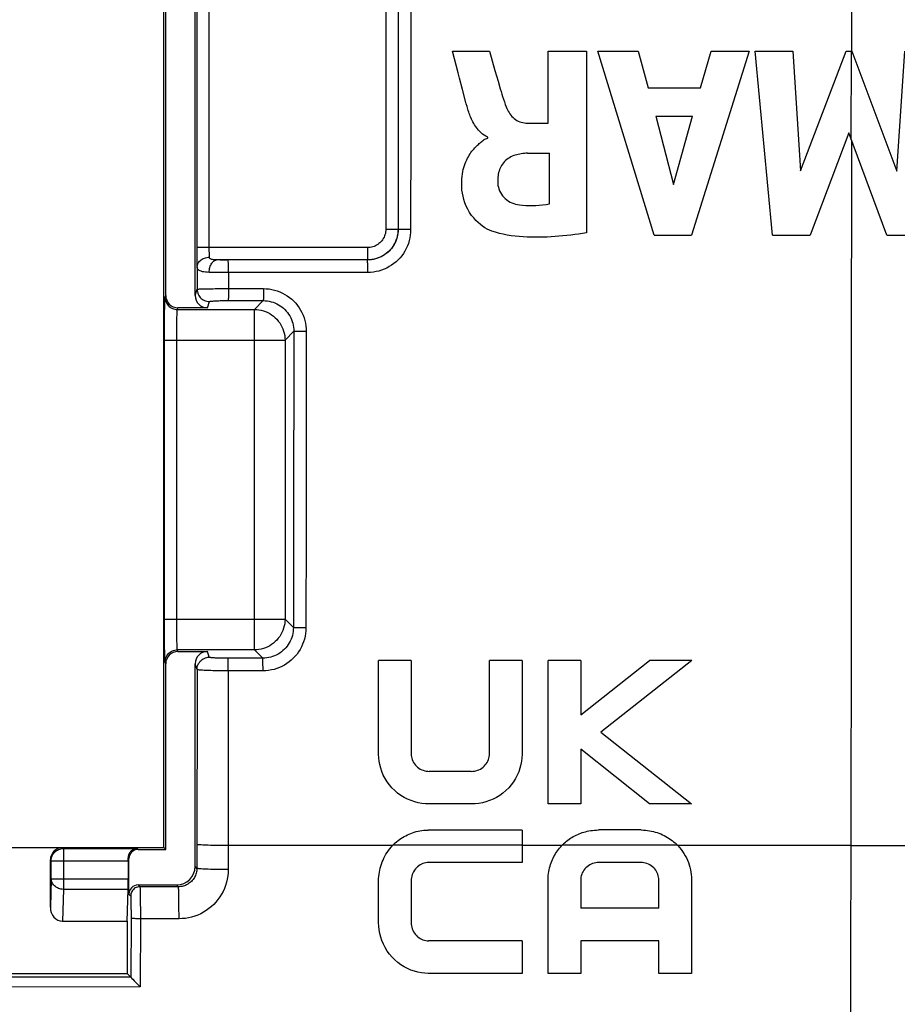
# Model space of a CAD drawing. Units: millimetres. Extents: x -74 to 80, y -37 to 82.
# Drawn here: x 9 to 23, y -25 to -9 of the extents above; entities that cross this region are included whole.
import ezdxf

# ---------------------------------------------------------------- set-up
doc = ezdxf.new("R2010")
doc.units = ezdxf.units.MM
doc.header["$LTSCALE"] = 16.335
doc.layers.get('0').update_dxf_attribs({"linetype": 'CONTINUOUS'})
doc.layers.add('DRAFT', color=7, linetype='CONTINUOUS')
doc.layers.add('RACCORDO', color=7, linetype='CONTINUOUS')
doc.styles.get("Standard").update_dxf_attribs({"font": 'txt', "width": 0.8})
doc.dimstyles.new('DIMSTYLE_1', dxfattribs={"dimtxt": 3, "dimasz": 3, "dimexe": 1.5, "dimexo": 0.5, "dimgap": 0.75, "dimtad": 1, "dimtxsty": 'STANDARD', "dimblk": '_FILLED', "dimblk1": '_FILLED', "dimblk2": '_FILLED', "dimcen": 0.09, "dimazin": 2, "dimtfac": 1, "dimtofl": 0, "dimtmove": 0, "dimatfit": 3, "dimldrblk": '_FILLED', "dimfxl": 1, "dimtolj": 1, "dimarcsym": 0})

# ---------------------------------------------------------------- blocks, each defined once
blk = doc.blocks.new('_FILLED')
at = {"color": 0, "linetype": 'BYBLOCK'}
blk.add_solid([(0, 0), (-1, 0.3167), (-1, -0.3167)], dxfattribs=at)
blk = doc.blocks.new('*D3')
at = {"color": 7, "linetype": 'CONTINUOUS'}
for p, q in [((9.2, 35.3), (69.5, 35.3)), ((68, 35.3), (68, 0)), ((68, -35.3), (68, 0)), ((9.2, -35.3), (69.5, -35.3))]:
    blk.add_line(p, q, dxfattribs=at)
at = {"color": 7, "linetype": 'CONTINUOUS', "xscale": 3, "yscale": 3, "zscale": 3}
for p, rotation in [((68, 35.3), 90), ((68, -35.3), 270)]:
    blk.add_blockref('_FILLED', p, dxfattribs=dict(at, rotation=rotation))
blk = doc.blocks.new('*D4')
at = {"color": 7, "linetype": 'CONTINUOUS'}
for p, q in [((-37.2, -28.5), (-37.2, 79.5)), ((37.2, 29.5), (37.2, 79.5)), ((-37.2, 78), (0, 78)), ((37.2, 78), (0, 78))]:
    blk.add_line(p, q, dxfattribs=at)
at = {"color": 7, "linetype": 'CONTINUOUS', "xscale": 3, "yscale": 3, "zscale": 3, "rotation": 180}
blk.add_blockref('_FILLED', (-37.2, 78), dxfattribs=at)
at = {"color": 7, "linetype": 'CONTINUOUS', "xscale": 3, "yscale": 3, "zscale": 3}
blk.add_blockref('_FILLED', (37.2, 78), dxfattribs=at)
blk = doc.blocks.new('*D5')
at = {"color": 7, "linetype": 'CONTINUOUS'}
for p, q in [((-28.5, 37.2), (79.5, 37.2)), ((78, 37.2), (78, 0)), ((78, -37.2), (78, 0)), ((29.5, -37.2), (79.5, -37.2))]:
    blk.add_line(p, q, dxfattribs=at)
at = {"color": 7, "linetype": 'CONTINUOUS', "xscale": 3, "yscale": 3, "zscale": 3}
for p, rotation in [((78, 37.2), 90), ((78, -37.2), 270)]:
    blk.add_blockref('_FILLED', p, dxfattribs=dict(at, rotation=rotation))

msp = doc.modelspace()

# ---------------------------------------------------------------- linework, layer by layer
at = {"color": 250, "linetype": 'CONTINUOUS'}
for p, q in [((22.563, -9.518), (22.564, -6.52)), ((22.555, -10.959), (22.556, -9.513)), ((22.559, -14.807), (22.562, -10.977)), ((22.556, -18.637), (22.559, -14.807)), ((22.551, -22.466), (22.556, -18.637)), ((15.078, -22.466), (12.398, -22.466)), ((17.188, -22.459), (15.085, -22.459)), ((17.837, -22.466), (17.188, -22.466)), ((19.719, -22.459), (17.844, -22.459)), ((22.551, -22.466), (19.726, -22.466))]:
    msp.add_line(p, q, dxfattribs=at)
at = {"color": 7, "linetype": 'CONTINUOUS'}
for p, q in [((16.053, -9.513), (16.656, -9.513)), ((16.656, -9.513), (16.747, -9.828)), ((17.614, -9.513), (18.238, -9.513)), ((17.614, -10.687), (17.614, -9.513)), ((18.238, -9.513), (18.238, -12.478)), ((18.422, -9.513), (19.082, -9.513)), ((19.342, -12.513), (18.422, -9.513)), ((19.082, -9.513), (19.244, -10.112)), ((20.889, -9.513), (19.948, -12.513)), ((20.097, -10.112), (20.27, -9.513)), ((20.27, -9.513), (20.889, -9.513)), ((20.987, -9.513), (21.6, -9.513)), ((21.268, -12.513), (20.987, -9.513)), ((21.6, -9.513), (21.728, -11.464)), ((21.728, -11.464), (22.473, -9.513)), ((22.473, -9.513), (22.561, -9.513)), ((22.561, -9.513), (23.295, -11.472)), ((23.295, -11.472), (23.43, -9.513)), ((16.747, -9.828), (16.773, -9.915)), ((19.244, -10.112), (20.097, -10.112)), ((19.369, -10.575), (19.969, -10.575)), ((19.369, -10.575), (19.657, -11.689)), ((19.657, -11.689), (19.969, -10.575)), ((17.279, -10.687), (17.614, -10.687)), ((16.628, -10.931), (16.628, -10.913)), ((22.513, -10.847), (21.887, -12.513)), ((23.133, -12.513), (22.513, -10.847)), ((17.277, -11.178), (17.635, -11.178)), ((17.635, -12.002), (17.635, -11.178)), ((19.342, -12.513), (19.948, -12.513)), ((21.268, -12.513), (21.887, -12.513)), ((23.133, -12.513), (23.758, -12.513)), ((15.381, -19.45), (14.85, -19.45)), ((14.85, -20.979), (14.85, -19.45)), ((15.381, -19.45), (15.381, -20.972)), ((17.188, -19.45), (16.656, -19.45)), ((16.656, -20.972), (16.656, -19.45)), ((17.188, -19.45), (17.188, -20.979)), ((18.144, -19.45), (17.612, -19.45)), ((17.612, -21.788), (17.612, -19.45)), ((18.144, -19.45), (18.144, -20.335)), ((18.144, -20.335), (19.268, -19.45)), ((19.955, -19.45), (18.473, -20.616)), ((19.955, -19.45), (19.268, -19.45)), ((18.473, -20.616), (19.952, -21.788)), ((19.268, -21.788), (18.144, -20.897)), ((18.144, -20.897), (18.144, -21.788)), ((16.361, -21.256), (15.676, -21.256)), ((16.368, -21.788), (15.669, -21.788)), ((18.144, -21.788), (17.612, -21.788)), ((19.952, -21.788), (19.268, -21.788)), ((17.188, -22.213), (15.658, -22.213)), ((17.188, -22.213), (17.188, -22.744)), ((19.131, -22.212), (18.432, -22.212)), ((17.188, -22.744), (15.665, -22.744)), ((19.124, -22.744), (18.439, -22.744)), ((14.85, -23.724), (14.85, -23.039)), ((15.381, -23.039), (15.381, -23.724)), ((17.612, -24.55), (17.612, -23.021)), ((18.144, -23.028), (18.144, -23.487)), ((19.419, -23.487), (19.419, -23.028)), ((19.95, -23.021), (19.95, -24.55)), ((19.419, -23.487), (18.144, -23.487)), ((17.188, -24.019), (15.665, -24.019)), ((17.188, -24.019), (17.188, -24.55)), ((19.419, -24.019), (18.144, -24.019)), ((18.144, -24.019), (18.144, -24.55)), ((19.419, -24.55), (19.419, -24.019)), ((17.188, -24.55), (15.658, -24.55)), ((18.144, -24.55), (17.612, -24.55)), ((19.95, -24.55), (19.419, -24.55))]:
    msp.add_line(p, q, dxfattribs=at)
for points in [[(16.217, -10.138), (16.169, -9.955), (16.146, -9.865), (16.053, -9.513)], [(16.773, -9.915), (16.797, -10.001), (16.834, -10.129)], [(16.292, -10.415), (16.279, -10.37), (16.273, -10.348), (16.217, -10.138)], [(16.834, -10.129), (16.846, -10.171), (16.859, -10.213), (16.872, -10.255), (16.885, -10.297), (16.9, -10.339), (16.914, -10.381), (16.929, -10.423)], [(16.57, -10.883), (16.544, -10.865), (16.52, -10.846), (16.498, -10.825), (16.478, -10.803), (16.46, -10.781), (16.443, -10.759), (16.427, -10.736), (16.413, -10.713), (16.4, -10.69), (16.387, -10.667), (16.375, -10.644), (16.364, -10.62), (16.354, -10.597), (16.345, -10.574), (16.336, -10.551), (16.327, -10.528), (16.32, -10.506), (16.312, -10.483), (16.305, -10.46), (16.298, -10.438), (16.292, -10.415)], [(16.929, -10.423), (16.939, -10.447), (16.95, -10.471), (16.963, -10.493), (16.976, -10.515), (16.991, -10.537), (17.007, -10.557), (17.024, -10.577), (17.042, -10.595), (17.061, -10.612), (17.082, -10.628), (17.104, -10.642), (17.127, -10.654), (17.151, -10.664), (17.176, -10.673), (17.201, -10.679), (17.227, -10.684), (17.252, -10.686), (17.279, -10.687)], [(16.628, -10.913), (16.598, -10.899), (16.57, -10.883)], [(16.693, -12.446), (16.656, -12.431), (16.62, -12.413), (16.583, -12.392), (16.546, -12.367), (16.509, -12.339), (16.472, -12.308), (16.436, -12.273), (16.4, -12.233), (16.366, -12.191), (16.334, -12.143), (16.304, -12.092), (16.278, -12.04), (16.257, -11.987), (16.239, -11.933), (16.226, -11.88), (16.216, -11.828), (16.209, -11.778), (16.205, -11.73), (16.204, -11.684), (16.204, -11.639), (16.206, -11.596), (16.21, -11.555), (16.216, -11.516), (16.223, -11.478), (16.231, -11.442), (16.241, -11.408), (16.251, -11.375), (16.262, -11.344), (16.274, -11.315), (16.287, -11.286), (16.3, -11.26), (16.313, -11.234), (16.327, -11.21), (16.342, -11.188), (16.356, -11.166), (16.371, -11.146), (16.386, -11.127), (16.401, -11.109), (16.416, -11.092), (16.431, -11.076), (16.446, -11.061), (16.461, -11.047), (16.476, -11.034), (16.49, -11.021), (16.504, -11.009), (16.518, -10.997), (16.531, -10.986), (16.545, -10.975), (16.558, -10.965), (16.571, -10.955), (16.584, -10.947), (16.598, -10.94), (16.613, -10.935), (16.628, -10.931)], [(17.277, -11.178), (17.252, -11.179), (17.227, -11.181), (17.201, -11.183), (17.176, -11.187), (17.151, -11.191), (17.126, -11.196), (17.102, -11.202), (17.077, -11.209), (17.053, -11.217), (17.029, -11.227), (17.005, -11.237), (16.983, -11.25), (16.961, -11.264), (16.94, -11.279), (16.92, -11.296), (16.902, -11.314), (16.884, -11.333), (16.869, -11.354), (16.854, -11.375), (16.841, -11.398), (16.83, -11.421), (16.821, -11.444), (16.813, -11.469), (16.806, -11.493), (16.801, -11.518), (16.797, -11.543), (16.794, -11.568), (16.792, -11.594), (16.791, -11.619), (16.791, -11.644)], [(16.791, -11.644), (16.793, -11.673), (16.796, -11.702), (16.803, -11.731), (16.811, -11.759), (16.822, -11.788), (16.835, -11.816), (16.851, -11.843), (16.869, -11.87), (16.889, -11.894), (16.913, -11.917), (16.938, -11.938), (16.965, -11.957), (16.992, -11.973), (17.022, -11.987), (17.052, -11.998), (17.082, -12.008), (17.113, -12.015), (17.145, -12.019)], [(17.145, -12.019), (17.197, -12.025), (17.25, -12.028), (17.303, -12.03), (17.357, -12.03), (17.412, -12.028), (17.467, -12.024), (17.523, -12.019), (17.579, -12.011), (17.635, -12.002)], [(18.238, -12.478), (18.174, -12.487), (18.11, -12.496), (18.046, -12.504), (17.982, -12.512), (17.918, -12.519), (17.854, -12.526), (17.79, -12.531), (17.726, -12.536), (17.662, -12.541), (17.597, -12.544), (17.533, -12.546), (17.468, -12.548), (17.403, -12.548), (17.338, -12.547), (17.272, -12.545), (17.207, -12.541), (17.142, -12.536), (17.076, -12.53), (17.011, -12.522), (16.946, -12.512), (16.881, -12.499), (16.818, -12.484), (16.755, -12.466), (16.693, -12.446)], [(15.669, -21.788), (15.612, -21.786), (15.554, -21.779), (15.496, -21.768), (15.438, -21.753), (15.379, -21.734), (15.322, -21.71), (15.266, -21.681), (15.212, -21.649), (15.16, -21.612), (15.112, -21.571), (15.066, -21.525), (15.025, -21.477), (14.988, -21.426), (14.955, -21.372), (14.927, -21.317), (14.903, -21.261), (14.884, -21.204), (14.869, -21.147), (14.858, -21.091), (14.852, -21.035), (14.85, -20.979)], [(15.381, -20.972), (15.382, -20.996), (15.386, -21.019), (15.391, -21.042), (15.398, -21.065), (15.408, -21.088), (15.419, -21.11), (15.433, -21.132), (15.449, -21.153), (15.466, -21.172), (15.486, -21.189), (15.507, -21.204), (15.529, -21.218), (15.553, -21.23), (15.577, -21.239), (15.602, -21.247), (15.626, -21.252), (15.651, -21.255), (15.676, -21.256)], [(16.361, -21.256), (16.386, -21.255), (16.411, -21.252), (16.436, -21.247), (16.461, -21.239), (16.486, -21.229), (16.509, -21.218), (16.531, -21.204), (16.552, -21.188), (16.572, -21.171), (16.589, -21.152), (16.605, -21.131), (16.618, -21.11), (16.63, -21.088), (16.639, -21.065), (16.647, -21.042), (16.652, -21.019), (16.655, -20.995), (16.656, -20.972)], [(17.188, -20.979), (17.186, -21.035), (17.179, -21.091), (17.169, -21.147), (17.154, -21.204), (17.134, -21.262), (17.11, -21.318), (17.082, -21.373), (17.049, -21.426), (17.013, -21.477), (16.971, -21.525), (16.926, -21.571), (16.877, -21.612), (16.826, -21.649), (16.771, -21.682), (16.715, -21.71), (16.658, -21.734), (16.6, -21.753), (16.542, -21.768), (16.484, -21.779), (16.426, -21.785), (16.368, -21.788)], [(15.078, -22.466), (15.099, -22.444), (15.121, -22.424), (15.143, -22.404), (15.167, -22.385), (15.191, -22.367), (15.215, -22.35), (15.241, -22.334), (15.266, -22.319), (15.293, -22.305), (15.319, -22.291), (15.347, -22.279), (15.375, -22.267), (15.403, -22.257), (15.432, -22.247), (15.462, -22.239), (15.493, -22.231), (15.524, -22.225), (15.556, -22.22), (15.589, -22.216), (15.623, -22.214), (15.658, -22.213)], [(17.837, -22.466), (17.855, -22.447), (17.875, -22.429), (17.894, -22.411), (17.915, -22.394), (17.936, -22.378), (17.957, -22.363), (17.979, -22.348), (18.001, -22.334), (18.024, -22.321), (18.047, -22.309), (18.071, -22.297), (18.095, -22.286), (18.119, -22.275), (18.144, -22.265), (18.169, -22.256), (18.195, -22.248), (18.222, -22.24), (18.25, -22.234), (18.278, -22.228), (18.307, -22.222), (18.337, -22.218), (18.367, -22.215), (18.399, -22.213), (18.432, -22.212)], [(19.131, -22.212), (19.166, -22.213), (19.2, -22.216), (19.234, -22.219), (19.266, -22.224), (19.298, -22.23), (19.33, -22.238), (19.36, -22.246), (19.391, -22.256), (19.42, -22.266), (19.449, -22.277), (19.477, -22.29), (19.505, -22.303), (19.532, -22.317), (19.558, -22.333), (19.584, -22.349), (19.61, -22.366), (19.634, -22.384), (19.658, -22.403), (19.682, -22.423), (19.704, -22.444), (19.726, -22.466)], [(14.85, -23.039), (14.851, -23.004), (14.853, -22.969), (14.857, -22.935), (14.862, -22.901), (14.869, -22.867), (14.877, -22.833), (14.886, -22.8), (14.897, -22.767), (14.909, -22.734), (14.922, -22.702), (14.937, -22.67), (14.953, -22.639), (14.97, -22.609), (14.989, -22.579), (15.009, -22.549), (15.031, -22.521), (15.054, -22.493), (15.078, -22.466)], [(17.612, -23.021), (17.614, -22.987), (17.616, -22.954), (17.619, -22.922), (17.624, -22.891), (17.63, -22.861), (17.637, -22.831), (17.644, -22.803), (17.653, -22.775), (17.662, -22.748), (17.672, -22.722), (17.683, -22.696), (17.695, -22.671), (17.708, -22.646), (17.721, -22.622), (17.735, -22.598), (17.75, -22.574), (17.766, -22.551), (17.783, -22.529), (17.8, -22.507), (17.818, -22.486), (17.837, -22.466)], [(19.726, -22.466), (19.754, -22.497), (19.78, -22.529), (19.804, -22.563), (19.827, -22.597), (19.848, -22.633), (19.866, -22.669), (19.883, -22.706), (19.899, -22.744), (19.912, -22.782), (19.923, -22.821), (19.933, -22.86), (19.94, -22.9), (19.945, -22.94), (19.949, -22.98), (19.95, -23.021)], [(15.665, -22.744), (15.642, -22.745), (15.618, -22.748), (15.595, -22.753), (15.572, -22.761), (15.549, -22.77), (15.527, -22.782), (15.506, -22.796), (15.485, -22.811), (15.466, -22.829), (15.449, -22.848), (15.433, -22.869), (15.419, -22.892), (15.408, -22.915), (15.398, -22.939), (15.391, -22.964), (15.386, -22.989), (15.382, -23.014), (15.381, -23.039)], [(18.439, -22.744), (18.414, -22.745), (18.389, -22.748), (18.364, -22.753), (18.339, -22.761), (18.315, -22.77), (18.292, -22.782), (18.269, -22.796), (18.248, -22.811), (18.229, -22.828), (18.211, -22.847), (18.196, -22.868), (18.182, -22.89), (18.17, -22.912), (18.161, -22.935), (18.153, -22.958), (18.148, -22.981), (18.145, -23.004), (18.144, -23.028)], [(19.419, -23.028), (19.418, -23.005), (19.414, -22.981), (19.409, -22.958), (19.402, -22.935), (19.392, -22.912), (19.381, -22.89), (19.367, -22.869), (19.352, -22.848), (19.334, -22.829), (19.315, -22.812), (19.294, -22.796), (19.272, -22.782), (19.248, -22.771), (19.224, -22.761), (19.199, -22.753), (19.174, -22.748), (19.149, -22.745), (19.124, -22.744)], [(15.658, -24.55), (15.604, -24.548), (15.548, -24.542), (15.492, -24.531), (15.436, -24.516), (15.378, -24.496), (15.322, -24.472), (15.267, -24.444), (15.214, -24.411), (15.163, -24.374), (15.114, -24.332), (15.069, -24.286), (15.027, -24.238), (14.99, -24.186), (14.957, -24.131), (14.928, -24.074), (14.904, -24.017), (14.885, -23.958), (14.869, -23.899), (14.859, -23.84), (14.852, -23.782), (14.85, -23.724)], [(15.381, -23.724), (15.382, -23.749), (15.386, -23.774), (15.391, -23.799), (15.399, -23.824), (15.408, -23.848), (15.42, -23.872), (15.434, -23.894), (15.449, -23.915), (15.467, -23.934), (15.486, -23.952), (15.506, -23.967), (15.528, -23.981), (15.55, -23.992), (15.573, -24.002), (15.596, -24.009), (15.619, -24.014), (15.642, -24.018), (15.665, -24.019)]]:
    msp.add_lwpolyline(points, dxfattribs=at)
at = {"layer": 'DRAFT', "color": 7, "linetype": 'CONTINUOUS'}
for p, q in [((11.35, -22.5), (11.35, 22.5)), ((11.35, -22.5), (11.38, -22.53)), ((10.75, -23.7), (10.75, -24.55)), ((7.05, -24.55), (10.75, -24.55))]:
    msp.add_line(p, q, dxfattribs=at)
at = {"layer": 'RACCORDO', "color": 7, "linetype": 'CONTINUOUS'}
for p, q in [((11.38, -13.498), (11.38, 13.498)), ((11.859, -13.498), (11.859, 13.498)), ((11.36, -13.885), (11.362, -13.762)), ((11.362, -13.762), (11.363, -13.691)), ((12.059, -13.698), (11.58, -13.698)), ((11.359, -14.025), (11.36, -13.885)), ((11.359, -14.224), (11.359, -14.025)), ((11.359, -18.926), (11.359, -18.776)), ((11.36, -19.115), (11.359, -18.926)), ((11.362, -19.238), (11.36, -19.115)), ((11.363, -19.309), (11.362, -19.238)), ((11.365, -19.369), (11.363, -19.309)), ((11.58, -19.302), (12.059, -19.302)), ((11.38, -22.53), (11.38, -19.502)), ((11.859, -22.809), (11.859, -19.502)), ((5.456, -22.5), (11.35, -22.5)), ((10.93, -22.53), (11.38, -22.53)), ((9.5, -23.471), (9.5, -22.7)), ((10.767, -22.714), (10.767, -23.007)), ((10.78, -23.259), (10.78, -22.68)), ((10.93, -23.109), (11.559, -23.109)), ((10.75, -23.7), (10.766, -23.18)), ((9.698, -23.7), (10.75, -23.7)), ((10.75, -24.55), (10.814, -24.614)), ((10.814, -24.614), (10.814, -24.614)), ((10.825, -24.627), (10.843, -24.646)), ((10.843, -24.646), (10.866, -24.67)), ((10.866, -24.67), (10.892, -24.697)), ((10.892, -24.697), (10.957, -24.763)), ((10.957, -24.763), (10.966, -24.772))]:
    msp.add_line(p, q, dxfattribs=at)
at = {"layer": 'RACCORDO', "color": 250, "linetype": 'CONTINUOUS'}
for p, q in [((11.89, -12.717), (11.89, -7.19)), ((12.09, -12.747), (12.09, -7.283)), ((14.967, -7.582), (14.967, -12.418)), ((15.167, -7.582), (15.167, -12.418)), ((15.172, -7.578), (15.169, -10.805)), ((15.376, -7.58), (15.374, -10.808)), ((15.169, -10.805), (15.168, -12.418)), ((15.374, -10.808), (15.372, -12.422)), ((14.967, -12.418), (15.167, -12.418)), ((15.168, -12.418), (15.167, -12.418)), ((15.273, -12.422), (15.239, -12.421)), ((15.311, -12.422), (15.273, -12.422)), ((15.372, -12.422), (15.311, -12.422)), ((14.668, -12.717), (11.89, -12.717)), ((11.891, -12.834), (11.89, -12.717)), ((11.891, -12.916), (11.891, -12.834)), ((12.09, -12.776), (12.09, -12.747)), ((12.091, -12.804), (12.09, -12.776)), ((12.091, -12.829), (12.091, -12.804)), ((12.092, -12.852), (12.091, -12.829)), ((14.668, -12.717), (14.668, -12.917)), ((11.892, -12.987), (11.891, -12.916)), ((11.893, -13.028), (11.892, -12.987)), ((14.668, -12.917), (12.21, -12.917)), ((12.376, -12.92), (12.332, -12.92)), ((14.669, -12.918), (12.376, -12.92)), ((12.401, -12.992), (12.401, -12.963)), ((12.402, -13.026), (12.401, -12.992)), ((14.669, -12.918), (14.668, -12.917)), ((14.672, -13.005), (14.672, -12.974)), ((11.893, -13.028), (11.893, -13.396)), ((12.151, -13.122), (12.089, -13.12)), ((12.219, -13.123), (12.151, -13.122)), ((12.291, -13.124), (12.219, -13.123)), ((12.365, -13.124), (12.291, -13.124)), ((14.673, -13.122), (12.365, -13.124)), ((12.402, -13.063), (12.402, -13.026)), ((12.402, -13.124), (12.402, -13.063)), ((12.402, -13.124), (12.402, -13.424)), ((14.673, -13.042), (14.672, -13.005)), ((14.673, -13.081), (14.673, -13.042)), ((14.673, -13.122), (14.673, -13.081)), ((11.859, -13.498), (11.893, -13.396)), ((11.985, -13.389), (12.032, -13.388)), ((12.032, -13.388), (12.088, -13.387)), ((12.184, -13.385), (12.291, -13.385)), ((12.291, -13.385), (12.402, -13.384)), ((12.402, -13.462), (12.401, -13.496)), ((12.402, -13.384), (12.974, -13.385)), ((12.402, -13.424), (12.402, -13.462)), ((12.974, -13.48), (12.973, -13.513)), ((12.974, -13.385), (12.974, -13.444)), ((12.974, -13.444), (12.974, -13.48)), ((11.37, -13.525), (11.38, -13.498)), ((12.059, -13.698), (12.093, -13.595)), ((12.288, -13.581), (12.332, -13.58)), ((12.332, -13.58), (12.376, -13.58)), ((12.376, -13.58), (12.97, -13.58)), ((12.97, -13.58), (12.826, -13.725)), ((11.57, -13.725), (11.58, -13.698)), ((11.57, -13.725), (12.826, -13.725)), ((12.826, -19.275), (12.826, -13.725)), ((11.56, -14.014), (11.561, -13.951)), ((11.561, -13.951), (11.562, -13.894)), ((11.559, -14.117), (11.56, -14.014)), ((11.559, -14.224), (11.559, -14.117)), ((13.468, -14.081), (13.325, -14.224)), ((13.468, -14.081), (13.464, -17.302)), ((13.592, -14.085), (13.556, -14.085)), ((13.631, -14.086), (13.592, -14.085)), ((13.672, -14.086), (13.631, -14.086)), ((13.672, -14.086), (13.668, -17.307)), ((11.359, -14.224), (13.325, -14.224)), ((11.359, -18.776), (11.359, -14.224)), ((11.559, -18.812), (11.559, -14.224)), ((13.325, -14.224), (13.325, -18.776)), ((13.464, -17.302), (13.462, -18.912)), ((13.668, -17.307), (13.665, -18.918)), ((11.359, -18.776), (13.325, -18.776)), ((13.462, -18.912), (13.325, -18.776)), ((11.559, -18.918), (11.559, -18.812)), ((11.56, -19.018), (11.559, -18.918)), ((13.625, -18.918), (13.585, -18.918)), ((13.665, -18.918), (13.625, -18.918)), ((11.561, -19.078), (11.56, -19.018)), ((11.562, -19.133), (11.561, -19.078)), ((11.564, -19.179), (11.562, -19.133)), ((12.826, -19.275), (11.57, -19.275)), ((11.58, -19.302), (11.57, -19.275)), ((12.09, -19.396), (12.059, -19.302)), ((12.373, -19.412), (12.329, -19.411)), ((12.962, -19.411), (12.373, -19.412)), ((12.962, -19.411), (12.826, -19.275)), ((11.38, -19.502), (11.37, -19.475)), ((11.89, -19.596), (11.859, -19.502)), ((12.398, -19.484), (12.398, -19.455)), ((12.399, -19.518), (12.398, -19.484)), ((12.399, -19.556), (12.399, -19.518)), ((12.399, -19.618), (12.399, -19.556)), ((12.965, -19.483), (12.964, -19.454)), ((12.965, -19.518), (12.965, -19.483)), ((12.966, -19.556), (12.965, -19.518)), ((12.966, -19.617), (12.966, -19.556)), ((11.89, -19.596), (11.888, -22.838)), ((12.288, -19.617), (12.216, -19.616)), ((12.362, -19.618), (12.288, -19.617)), ((12.966, -19.617), (12.362, -19.618)), ((12.399, -19.618), (12.398, -22.857)), ((12.311, -22.465), (12.226, -22.465)), ((12.398, -22.466), (12.311, -22.465)), ((22.549, -24.246), (22.551, -22.466)), ((22.551, -22.466), (30.467, -22.466)), ((9.7, -22.5), (9.714, -22.514)), ((9.714, -22.514), (10.914, -22.514)), ((9.714, -22.514), (9.714, -23.18)), ((10.914, -22.514), (10.93, -22.53)), ((9.5, -22.7), (9.514, -22.714)), ((9.514, -22.714), (10.767, -22.714)), ((9.514, -23.007), (9.514, -22.714)), ((10.78, -22.68), (10.767, -22.667)), ((11.888, -22.838), (11.859, -22.809)), ((12.31, -22.857), (12.226, -22.856)), ((12.398, -22.857), (12.31, -22.857)), ((9.514, -23.007), (9.5, -23.471)), ((9.514, -23.007), (10.767, -23.007)), ((10.93, -23.109), (10.959, -23.138)), ((11.588, -23.138), (11.559, -23.109)), ((9.714, -23.18), (9.698, -23.7)), ((10.766, -23.18), (9.714, -23.18)), ((10.78, -23.259), (10.809, -23.288)), ((11.588, -23.138), (10.959, -23.138)), ((10.963, -23.212), (10.964, -23.256)), ((10.964, -23.256), (10.965, -23.309)), ((11.594, -23.295), (11.593, -23.236)), ((10.812, -23.339), (10.813, -23.371)), ((10.813, -23.371), (10.813, -23.408)), ((10.813, -23.408), (10.814, -23.474)), ((10.965, -23.309), (10.966, -23.403)), ((10.966, -23.403), (10.967, -23.509)), ((11.595, -23.365), (11.594, -23.295)), ((11.596, -23.485), (11.595, -23.365)), ((10.814, -23.474), (10.815, -23.548)), ((10.815, -23.548), (10.815, -23.653)), ((10.967, -23.509), (10.967, -23.66)), ((10.815, -23.653), (10.814, -24.614)), ((10.967, -23.66), (10.966, -24.772)), ((22.545, -26.026), (22.549, -24.246)), ((10.814, -24.614), (6.985, -24.615)), ((10.966, -24.772), (6.837, -24.773))]:
    msp.add_line(p, q, dxfattribs=at)
for points in [[(14.967, -12.418), (14.967, -12.44), (14.964, -12.463), (14.96, -12.484), (14.954, -12.506), (14.947, -12.527), (14.938, -12.548), (14.927, -12.568), (14.915, -12.587), (14.902, -12.605), (14.888, -12.622), (14.872, -12.637), (14.855, -12.652), (14.837, -12.665), (14.818, -12.677), (14.798, -12.688), (14.777, -12.697), (14.756, -12.704), (14.735, -12.71), (14.713, -12.714), (14.69, -12.717), (14.668, -12.717)], [(15.167, -12.418), (15.166, -12.455), (15.162, -12.492), (15.155, -12.529), (15.145, -12.565), (15.132, -12.6), (15.118, -12.634), (15.1, -12.667), (15.08, -12.699), (15.058, -12.729), (15.034, -12.757), (15.007, -12.784), (14.979, -12.808), (14.949, -12.83), (14.917, -12.85), (14.884, -12.868), (14.85, -12.882), (14.815, -12.895), (14.779, -12.905), (14.742, -12.912), (14.705, -12.916), (14.668, -12.917)], [(15.168, -12.418), (15.167, -12.451), (15.163, -12.484), (15.158, -12.516), (15.151, -12.548), (15.141, -12.579), (15.13, -12.61), (15.116, -12.64), (15.101, -12.668), (15.084, -12.696), (15.065, -12.723), (15.044, -12.748), (15.022, -12.772), (14.998, -12.794), (14.973, -12.815), (14.946, -12.834), (14.918, -12.851), (14.89, -12.866), (14.86, -12.88), (14.829, -12.891), (14.798, -12.901), (14.766, -12.908), (14.734, -12.914), (14.701, -12.917), (14.669, -12.918)], [(15.372, -12.422), (15.371, -12.468), (15.366, -12.514), (15.359, -12.559), (15.348, -12.603), (15.335, -12.647), (15.319, -12.69), (15.3, -12.731), (15.278, -12.772), (15.254, -12.811), (15.228, -12.848), (15.199, -12.883), (15.167, -12.916), (15.134, -12.948), (15.099, -12.977), (15.062, -13.003), (15.023, -13.027), (14.983, -13.049), (14.941, -13.068), (14.898, -13.084), (14.854, -13.098), (14.81, -13.108), (14.765, -13.116), (14.719, -13.12), (14.673, -13.122)], [(15.239, -12.421), (15.211, -12.421), (15.199, -12.42), (15.189, -12.42), (15.18, -12.42), (15.174, -12.419), (15.17, -12.419), (15.168, -12.418)], [(11.893, -13.028), (11.894, -13.012), (11.898, -12.996), (11.903, -12.98), (11.911, -12.965), (11.92, -12.951), (11.932, -12.937), (11.945, -12.925), (11.96, -12.913), (11.976, -12.903), (11.993, -12.894), (12.012, -12.887), (12.031, -12.881), (12.051, -12.876), (12.072, -12.874), (12.093, -12.873)], [(12.089, -13.12), (12.09, -13.099), (12.092, -13.079), (12.095, -13.059), (12.1, -13.04), (12.106, -13.021), (12.113, -13.004), (12.121, -12.987), (12.13, -12.972), (12.14, -12.959), (12.15, -12.947), (12.161, -12.937), (12.173, -12.929), (12.185, -12.923), (12.198, -12.919), (12.21, -12.917)], [(12.093, -12.873), (12.092, -12.863), (12.092, -12.852)], [(12.21, -12.917), (12.191, -12.917), (12.173, -12.916), (12.157, -12.914), (12.143, -12.912), (12.131, -12.909), (12.12, -12.906), (12.112, -12.902), (12.105, -12.898), (12.1, -12.893), (12.096, -12.887), (12.094, -12.88), (12.093, -12.873)], [(12.332, -12.92), (12.289, -12.919), (12.268, -12.919), (12.248, -12.918), (12.229, -12.918), (12.21, -12.917)], [(12.401, -12.963), (12.4, -12.951), (12.4, -12.941), (12.4, -12.933), (12.399, -12.927), (12.399, -12.923), (12.398, -12.92)], [(14.672, -12.974), (14.671, -12.961), (14.671, -12.949), (14.67, -12.939), (14.67, -12.93), (14.67, -12.924), (14.669, -12.92), (14.669, -12.918)], [(12.089, -13.12), (12.056, -13.119), (12.027, -13.117), (12.001, -13.113), (11.977, -13.109), (11.956, -13.103), (11.939, -13.096), (11.925, -13.088), (11.913, -13.079), (11.905, -13.069), (11.898, -13.056), (11.894, -13.043), (11.893, -13.028)], [(11.893, -13.396), (11.895, -13.395), (11.9, -13.394), (11.907, -13.393), (11.918, -13.392), (11.931, -13.391), (11.946, -13.391), (11.964, -13.39), (11.985, -13.389)], [(11.893, -13.396), (11.894, -13.416), (11.897, -13.437), (11.902, -13.457), (11.91, -13.477), (11.92, -13.495), (11.931, -13.513), (11.944, -13.529), (11.959, -13.544), (11.975, -13.557), (11.993, -13.569), (12.011, -13.578), (12.031, -13.586), (12.051, -13.591), (12.072, -13.594), (12.093, -13.595)], [(12.088, -13.387), (12.151, -13.386), (12.184, -13.385)], [(12.974, -13.385), (13.02, -13.386), (13.066, -13.391), (13.11, -13.398), (13.155, -13.409), (13.199, -13.422), (13.241, -13.438), (13.283, -13.457), (13.323, -13.479), (13.362, -13.503), (13.399, -13.53), (13.434, -13.559), (13.468, -13.59), (13.499, -13.623), (13.528, -13.659), (13.554, -13.696), (13.578, -13.735), (13.6, -13.775), (13.619, -13.817), (13.635, -13.86), (13.648, -13.904), (13.659, -13.948), (13.666, -13.993), (13.67, -14.039), (13.672, -14.086)], [(11.37, -13.525), (11.371, -13.546), (11.375, -13.567), (11.38, -13.587), (11.388, -13.607), (11.397, -13.625), (11.409, -13.643), (11.422, -13.659), (11.437, -13.674), (11.453, -13.687), (11.47, -13.698), (11.489, -13.708), (11.509, -13.715), (11.529, -13.721), (11.549, -13.724), (11.57, -13.725)], [(12.093, -13.595), (12.094, -13.594), (12.097, -13.593), (12.101, -13.592), (12.108, -13.591), (12.115, -13.59), (12.125, -13.589), (12.136, -13.588), (12.148, -13.587), (12.162, -13.586), (12.176, -13.585), (12.193, -13.584), (12.21, -13.583), (12.228, -13.582), (12.248, -13.582), (12.268, -13.581), (12.288, -13.581)], [(12.401, -13.496), (12.401, -13.526), (12.401, -13.539), (12.4, -13.55), (12.4, -13.56), (12.399, -13.568), (12.399, -13.574), (12.399, -13.578), (12.398, -13.58)], [(12.973, -13.513), (12.972, -13.54), (12.972, -13.551), (12.972, -13.561), (12.971, -13.568), (12.971, -13.574), (12.971, -13.578), (12.97, -13.58)], [(12.97, -13.58), (13.003, -13.582), (13.035, -13.585), (13.068, -13.59), (13.099, -13.598), (13.131, -13.607), (13.161, -13.619), (13.191, -13.632), (13.22, -13.648), (13.247, -13.665), (13.274, -13.684), (13.299, -13.705), (13.323, -13.727), (13.345, -13.751), (13.365, -13.776), (13.384, -13.803), (13.402, -13.83), (13.417, -13.859), (13.43, -13.889), (13.442, -13.92), (13.451, -13.951), (13.459, -13.983), (13.464, -14.016), (13.467, -14.048), (13.468, -14.081)], [(11.562, -13.894), (11.563, -13.843), (11.564, -13.821), (11.565, -13.801), (11.565, -13.782), (11.566, -13.767), (11.567, -13.753), (11.568, -13.743), (11.569, -13.734), (11.569, -13.728), (11.57, -13.725)], [(12.826, -13.725), (12.863, -13.727), (12.9, -13.731), (12.936, -13.738), (12.972, -13.748), (13.008, -13.76), (13.042, -13.775), (13.075, -13.793), (13.106, -13.812), (13.136, -13.835), (13.165, -13.859), (13.191, -13.885), (13.215, -13.914), (13.238, -13.944), (13.257, -13.975), (13.275, -14.008), (13.29, -14.042), (13.302, -14.078), (13.312, -14.114), (13.319, -14.15), (13.323, -14.187), (13.325, -14.224)], [(13.556, -14.085), (13.524, -14.084), (13.511, -14.084), (13.499, -14.083), (13.489, -14.083), (13.481, -14.083), (13.474, -14.082), (13.47, -14.082), (13.468, -14.081)], [(13.325, -18.776), (13.323, -18.813), (13.319, -18.85), (13.312, -18.886), (13.302, -18.922), (13.29, -18.958), (13.275, -18.992), (13.257, -19.025), (13.238, -19.056), (13.215, -19.086), (13.191, -19.115), (13.165, -19.141), (13.136, -19.165), (13.106, -19.188), (13.075, -19.207), (13.042, -19.225), (13.008, -19.24), (12.972, -19.252), (12.936, -19.262), (12.9, -19.269), (12.863, -19.273), (12.826, -19.275)], [(13.462, -18.912), (13.46, -18.945), (13.457, -18.977), (13.452, -19.01), (13.444, -19.042), (13.435, -19.073), (13.423, -19.103), (13.41, -19.133), (13.394, -19.162), (13.377, -19.19), (13.358, -19.216), (13.337, -19.241), (13.315, -19.265), (13.291, -19.287), (13.266, -19.308), (13.239, -19.327), (13.212, -19.344), (13.183, -19.36), (13.153, -19.373), (13.123, -19.385), (13.091, -19.394), (13.06, -19.402), (13.027, -19.407), (12.995, -19.41), (12.962, -19.411)], [(13.665, -18.918), (13.664, -18.964), (13.659, -19.009), (13.652, -19.054), (13.641, -19.099), (13.628, -19.143), (13.612, -19.185), (13.593, -19.227), (13.571, -19.267), (13.547, -19.306), (13.521, -19.343), (13.492, -19.379), (13.46, -19.412), (13.427, -19.443), (13.392, -19.472), (13.355, -19.499), (13.316, -19.523), (13.275, -19.545), (13.234, -19.563), (13.191, -19.58), (13.147, -19.593), (13.103, -19.603), (13.058, -19.611), (13.012, -19.615), (12.966, -19.617)], [(13.585, -18.918), (13.549, -18.917), (13.533, -18.916), (13.518, -18.916), (13.504, -18.916), (13.492, -18.915), (13.482, -18.915), (13.474, -18.914), (13.468, -18.913), (13.464, -18.913), (13.462, -18.912)], [(11.57, -19.275), (11.569, -19.272), (11.569, -19.266), (11.568, -19.257), (11.567, -19.247), (11.566, -19.233), (11.565, -19.218), (11.565, -19.199), (11.564, -19.179)], [(11.37, -19.475), (11.371, -19.454), (11.375, -19.433), (11.38, -19.413), (11.388, -19.393), (11.397, -19.375), (11.409, -19.357), (11.422, -19.341), (11.437, -19.326), (11.453, -19.313), (11.47, -19.302), (11.489, -19.292), (11.509, -19.285), (11.529, -19.279), (11.549, -19.276), (11.57, -19.275)], [(11.89, -19.596), (11.891, -19.575), (11.894, -19.555), (11.9, -19.534), (11.907, -19.515), (11.917, -19.496), (11.928, -19.479), (11.941, -19.462), (11.956, -19.448), (11.972, -19.435), (11.99, -19.423), (12.009, -19.414), (12.028, -19.406), (12.048, -19.401), (12.069, -19.397), (12.09, -19.396)], [(12.329, -19.411), (12.286, -19.411), (12.265, -19.41), (12.245, -19.41), (12.225, -19.409), (12.207, -19.409), (12.19, -19.408), (12.174, -19.407), (12.159, -19.406), (12.145, -19.405), (12.133, -19.404), (12.122, -19.403), (12.113, -19.402), (12.105, -19.401), (12.099, -19.4), (12.094, -19.399), (12.091, -19.398), (12.09, -19.396)], [(12.398, -19.455), (12.397, -19.443), (12.397, -19.433), (12.397, -19.424), (12.396, -19.418), (12.396, -19.414), (12.396, -19.412)], [(12.964, -19.454), (12.964, -19.442), (12.963, -19.432), (12.963, -19.424), (12.963, -19.418), (12.962, -19.413), (12.962, -19.411)], [(12.216, -19.616), (12.148, -19.615), (12.116, -19.614), (12.085, -19.613), (12.057, -19.612), (12.03, -19.611), (12.005, -19.61), (11.982, -19.608), (11.961, -19.607), (11.943, -19.605), (11.928, -19.604), (11.915, -19.602), (11.904, -19.601), (11.897, -19.599), (11.892, -19.598), (11.89, -19.596)], [(12.226, -22.465), (12.146, -22.463), (12.109, -22.463), (12.074, -22.462), (12.041, -22.461), (12.011, -22.46), (11.984, -22.458), (11.96, -22.457), (11.939, -22.456), (11.921, -22.454), (11.908, -22.453), (11.897, -22.451), (11.891, -22.45), (11.888, -22.448)], [(9.514, -22.714), (9.515, -22.693), (9.518, -22.672), (9.524, -22.652), (9.531, -22.633), (9.541, -22.614), (9.552, -22.596), (9.565, -22.58), (9.58, -22.565), (9.596, -22.552), (9.614, -22.541), (9.633, -22.531), (9.652, -22.524), (9.672, -22.518), (9.693, -22.515), (9.714, -22.514)], [(11.888, -22.838), (11.887, -22.858), (11.885, -22.877), (11.882, -22.897), (11.878, -22.916), (11.872, -22.935), (11.865, -22.953), (11.857, -22.971), (11.848, -22.988), (11.837, -23.005), (11.826, -23.021), (11.813, -23.036), (11.8, -23.05), (11.785, -23.064), (11.77, -23.076), (11.754, -23.087), (11.738, -23.098), (11.72, -23.107), (11.702, -23.115), (11.684, -23.122), (11.665, -23.128), (11.646, -23.132), (11.627, -23.135), (11.607, -23.137), (11.588, -23.138)], [(12.398, -22.857), (12.396, -22.91), (12.391, -22.962), (12.382, -23.014), (12.37, -23.065), (12.355, -23.116), (12.336, -23.165), (12.314, -23.213), (12.289, -23.259), (12.262, -23.304), (12.231, -23.346), (12.198, -23.387), (12.162, -23.425), (12.124, -23.461), (12.083, -23.494), (12.041, -23.525), (11.996, -23.552), (11.95, -23.577), (11.902, -23.599), (11.853, -23.617), (11.803, -23.632), (11.753, -23.644), (11.701, -23.653), (11.649, -23.658), (11.597, -23.66)], [(12.226, -22.856), (12.146, -22.854), (12.109, -22.854), (12.074, -22.853), (12.041, -22.851), (12.011, -22.85), (11.984, -22.849), (11.96, -22.848), (11.939, -22.846), (11.921, -22.845), (11.907, -22.843), (11.897, -22.841), (11.891, -22.84), (11.888, -22.838)], [(9.714, -23.18), (9.693, -23.179), (9.673, -23.176), (9.653, -23.172), (9.633, -23.165), (9.615, -23.157), (9.597, -23.147), (9.581, -23.135), (9.566, -23.123), (9.553, -23.109), (9.541, -23.093), (9.532, -23.077), (9.524, -23.06), (9.519, -23.043), (9.515, -23.025), (9.514, -23.007)], [(10.959, -23.138), (10.939, -23.139), (10.92, -23.143), (10.901, -23.149), (10.884, -23.158), (10.868, -23.169), (10.853, -23.182), (10.84, -23.197), (10.829, -23.213), (10.82, -23.231), (10.814, -23.249), (10.81, -23.268), (10.809, -23.288)], [(10.959, -23.138), (10.959, -23.14), (10.96, -23.145), (10.961, -23.153), (10.961, -23.163), (10.962, -23.177), (10.963, -23.193), (10.963, -23.212)], [(11.593, -23.236), (11.592, -23.211), (11.592, -23.19), (11.591, -23.172), (11.59, -23.158), (11.589, -23.147), (11.589, -23.14), (11.588, -23.138)], [(10.809, -23.288), (10.809, -23.289), (10.81, -23.293), (10.81, -23.298), (10.811, -23.306), (10.811, -23.315), (10.812, -23.326), (10.812, -23.339)], [(11.597, -23.66), (11.597, -23.615), (11.596, -23.485)], [(11.597, -23.66), (10.948, -23.66), (10.928, -23.66), (10.91, -23.659), (10.892, -23.659), (10.876, -23.658), (10.861, -23.658), (10.847, -23.657), (10.836, -23.656), (10.827, -23.656), (10.821, -23.655), (10.816, -23.654), (10.815, -23.653)]]:
    msp.add_lwpolyline(points, dxfattribs=at)
at = {"layer": 'RACCORDO', "color": 7, "linetype": 'CONTINUOUS'}
for points in [[(11.363, -13.691), (11.365, -13.631), (11.365, -13.606), (11.366, -13.584), (11.367, -13.565), (11.368, -13.55), (11.369, -13.538), (11.369, -13.53), (11.37, -13.525)], [(11.37, -19.475), (11.369, -19.47), (11.369, -19.462), (11.368, -19.45), (11.367, -19.435), (11.366, -19.416), (11.365, -19.394), (11.365, -19.369)], [(10.914, -22.514), (10.9, -22.515), (10.886, -22.517), (10.872, -22.521), (10.86, -22.526), (10.848, -22.532), (10.836, -22.538), (10.826, -22.546), (10.816, -22.554), (10.807, -22.564), (10.799, -22.573), (10.792, -22.584), (10.785, -22.595), (10.78, -22.606), (10.775, -22.618), (10.772, -22.63), (10.769, -22.643), (10.768, -22.655), (10.767, -22.667)], [(10.814, -24.614), (10.815, -24.616), (10.817, -24.618), (10.821, -24.622), (10.825, -24.627)]]:
    msp.add_lwpolyline(points, dxfattribs=at)
for centre, major_axis, ratio, start_param, end_param in [((11.58, -13.497), (0.063, 0.19), 0.998478, 1.89276, 3.462643), ((12.059, -13.497), (0.063, 0.19), 0.998478, -4.390425, -2.820542), ((11.58, -19.503), (-0.063, 0.19), 0.998478, -0.32105, 1.248833), ((12.059, -19.503), (-0.063, 0.19), 0.998478, -0.32105, 1.248833), ((9.7, -22.7), (0.141, -0.141), 0.999695, 2.356347, 3.926839), ((10.93, -22.68), (0.106, -0.106), 0.999695, 2.356347, 3.926839), ((10.764, -22.714), (0, 0.2), 0.017455, -1.570796, -1.335333), ((11.559, -22.809), (-0.212, 0.212), 0.999695, 2.356347, 3.926839), ((10.764, -23.007), (0, 0.2), 0.017455, -2.617994, -1.570796), ((10.93, -23.259), (0.106, -0.106), 0.999695, 2.356347, 3.926839), ((9.7, -23.469), (0.007, 0.231), 0.865926, -4.677489, -3.115419)]:
    msp.add_ellipse(centre, major_axis=major_axis, ratio=ratio, start_param=start_param, end_param=end_param, dxfattribs=at)

# ---------------------------------------------------------------- dimensions: what is measured, and where the dimension line sits
at = {"color": 7, "linetype": 'CONTINUOUS'}
for base, p1, p2, angle, picture, middle in [((-37.2, 78), (37.2, 29), (-37.2, -29), 180, '*D4', (-4.393, 78)), ((78, -37.2), (-29, 37.2), (29, -37.2), 270, '*D5', (78, -4.393)), ((68, -35.3), (8.7, 35.3), (8.7, -35.3), 270, '*D3', (68, -4.393))]:
    dim = msp.add_linear_dim(base=base, p1=p1, p2=p2, angle=angle, dimstyle='DIMSTYLE_1', dxfattribs=at)
    dim.commit()
    dim.dimension.update_dxf_attribs({"geometry": picture, "text_midpoint": middle, "dimtype": 160})

doc.saveas('drawing.dxf')
